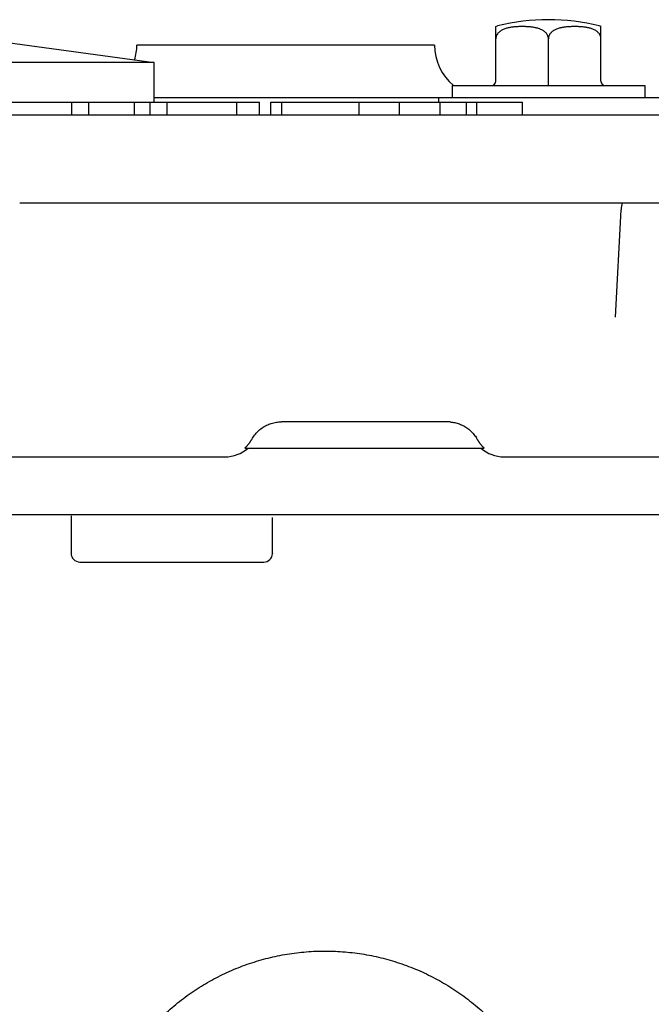
# Model space of a CAD drawing. Units: millimetres. Extents: x -418 to 0, y 0 to 296.
# Drawn here: x -208 to -204, y 173 to 180 of the extents above; entities that cross this region are included whole.
import ezdxf

# ---------------------------------------------------------------- set-up
doc = ezdxf.new("R2010")
doc.units = ezdxf.units.MM
doc.layers.add('VIEW0001', color=7, linetype='Continuous')

msp = doc.modelspace()

# ---------------------------------------------------------------- linework, layer by layer
at = {"layer": 'VIEW0001', "color": 120, "linetype": 'Continuous'}
for p, q in [((-204.8619, 180.0253), (-204.8489, 180.0295)), ((-204.8613, 179.6105), (-204.8613, 180.0255)), ((-204.0609, 180.0253), (-204.0739, 180.0295)), ((-204.0614, 179.6105), (-204.0614, 180.0255)), ((-208.5792, 179.903), (-207.4611, 179.7505)), ((-205.328, 179.8838), (-207.5944, 179.8838)), ((-204.4614, 179.6105), (-204.4614, 179.9325)), ((-207.4611, 179.7505), (-208.5483, 179.7505)), ((-207.4611, 179.4506), (-207.4611, 179.7505)), ((-205.1946, 179.5772), (-205.1946, 179.4839)), ((-205.1946, 179.5772), (-203.7281, 179.5772)), ((-204.4614, 179.5772), (-204.4614, 179.6105)), ((-203.7281, 179.5772), (-203.7281, 179.4839)), ((-209.7613, 179.4506), (-206.6596, 179.4506)), ((-208.0877, 179.3506), (-208.0877, 179.4506)), ((-207.9604, 179.3506), (-207.9604, 179.4506)), ((-207.6113, 179.3506), (-207.6113, 179.4506)), ((-207.4937, 179.3506), (-207.4937, 179.4506)), ((-207.4611, 179.4839), (-202.1525, 179.4839)), ((-207.3625, 179.3506), (-207.3625, 179.4506)), ((-206.832, 179.3506), (-206.832, 179.4506)), ((-206.6596, 179.3506), (-206.6596, 179.4506)), ((-206.574, 179.3506), (-206.574, 179.4506)), ((-206.574, 179.4506), (-204.6579, 179.4506)), ((-206.4902, 179.3506), (-206.4902, 179.4506)), ((-205.9026, 179.3506), (-205.9026, 179.4506)), ((-205.5945, 179.3506), (-205.5945, 179.4506)), ((-205.2946, 179.4506), (-205.2946, 179.4839)), ((-205.2857, 179.3506), (-205.2857, 179.4506)), ((-205.0836, 179.3506), (-205.0836, 179.4506)), ((-205.0069, 179.3506), (-205.0069, 179.4506)), ((-204.6579, 179.3506), (-204.6579, 179.4506)), ((-201.6617, 179.3506), (-209.7613, 179.3506)), ((-208.4858, 178.684), (-181.8388, 178.684)), ((-203.9509, 177.8132), (-203.908, 178.6313)), ((-205.2291, 177.0175), (-206.4934, 177.0175)), ((-206.7725, 176.8175), (-204.95, 176.8175)), ((-211.145, 176.7508), (-206.9231, 176.7508)), ((-204.7994, 176.7508), (-194.9244, 176.7508)), ((-211.2114, 176.3121), (-171.7647, 176.3121)), ((-208.0944, 176.3018), (-208.0944, 176.0176)), ((-206.5612, 176.0176), (-206.5612, 176.2893)), ((-206.5611, 176.0185), (-206.5612, 176.0172)), ((-206.5612, 176.0172), (-206.5612, 176.0155)), ((-206.5612, 176.0145), (-206.5612, 176.0155)), ((-208.0277, 175.9509), (-206.6278, 175.9509))]:
    msp.add_line(p, q, dxfattribs=at)
for centre, radius, start, end in [((-204.4614, 178.4773), 1.5998, 75.98227, 104.01773), ((-207.9944, 179.8838), 0.4, 343.58742, 0), ((-204.928, 179.8838), 0.4, 180, 230.12394), ((-204.8947, 179.6105), 0.0333, 270, 0), ((-204.0281, 179.6105), 0.0333, 180, 270), ((-203.6417, 178.6173), 0.2666, 165.52249, 177), ((-205.2291, 176.76), 0.2575, 85.75276, 89.99942), ((-206.9232, 177.0159), 0.265, 270.01421, 311.53989), ((-204.7993, 177.0159), 0.265, 228.46013, 269.98556), ((-208.0277, 176.0176), 0.0667, 180, 269.99972), ((-206.6278, 176.0176), 0.0667, 270, 357.35483), ((-206.6278, 176.0176), 0.0667, 358.24888, 0)]:
    msp.add_arc(centre, radius, start, end, dxfattribs=at)
for points, knots in [([(-204.4614, 179.9325), (-204.4614, 179.9367), (-204.4624, 179.9453), (-204.4666, 179.9574), (-204.4729, 179.9686), (-204.4812, 179.9784), (-204.4907, 179.9869), (-204.5011, 179.9941), (-204.5123, 180.0003), (-204.524, 180.0054), (-204.536, 180.0097), (-204.5482, 180.0132), (-204.5606, 180.0161), (-204.5731, 180.0185), (-204.5856, 180.0203), (-204.5982, 180.0218), (-204.6108, 180.0229), (-204.6234, 180.0238), (-204.636, 180.0244), (-204.6487, 180.0247), (-204.6614, 180.0248), (-204.674, 180.0247), (-204.6867, 180.0244), (-204.6993, 180.0238), (-204.712, 180.0229), (-204.7246, 180.0218), (-204.7371, 180.0203), (-204.7497, 180.0185), (-204.7621, 180.0161), (-204.7745, 180.0132), (-204.7867, 180.0097), (-204.7988, 180.0054), (-204.8104, 180.0003), (-204.8216, 179.9941), (-204.832, 179.9869), (-204.8416, 179.9784), (-204.8498, 179.9686), (-204.8562, 179.9574), (-204.8603, 179.9453), (-204.8613, 179.9367), (-204.8613, 179.9325)], [0, 0, 0, 0, 0.0127057, 0.0255387, 0.0383315, 0.0510428, 0.0637542, 0.0764361, 0.089131, 0.1018744, 0.1146527, 0.1274143, 0.1401179, 0.1527854, 0.1654379, 0.1780874, 0.1907386, 0.2033931, 0.2160518, 0.2287145, 0.2413798, 0.2540451, 0.2667078, 0.2793666, 0.2920211, 0.3046723, 0.3173218, 0.3299742, 0.3426418, 0.3553454, 0.3681069, 0.3808853, 0.3936286, 0.4063236, 0.4190054, 0.4317169, 0.4444281, 0.4572209, 0.4700539, 0.4827596, 0.4827596, 0.4827596, 0.4827596]), ([(-204.0614, 179.9325), (-204.0615, 179.9367), (-204.0624, 179.9453), (-204.0666, 179.9574), (-204.073, 179.9686), (-204.0812, 179.9784), (-204.0907, 179.9869), (-204.1012, 179.9941), (-204.1123, 180.0003), (-204.124, 180.0054), (-204.136, 180.0097), (-204.1483, 180.0132), (-204.1607, 180.0161), (-204.1731, 180.0185), (-204.1856, 180.0203), (-204.1982, 180.0218), (-204.2108, 180.0229), (-204.2234, 180.0238), (-204.2361, 180.0244), (-204.2487, 180.0247), (-204.2614, 180.0248), (-204.2741, 180.0247), (-204.2867, 180.0244), (-204.2994, 180.0238), (-204.312, 180.0229), (-204.3246, 180.0218), (-204.3372, 180.0203), (-204.3497, 180.0185), (-204.3622, 180.0161), (-204.3745, 180.0132), (-204.3868, 180.0097), (-204.3988, 180.0054), (-204.4105, 180.0003), (-204.4216, 179.9941), (-204.4321, 179.9869), (-204.4416, 179.9784), (-204.4498, 179.9686), (-204.4562, 179.9574), (-204.4604, 179.9453), (-204.4613, 179.9367), (-204.4614, 179.9325)], [0, 0, 0, 0, 0.0127057, 0.0255387, 0.0383315, 0.0510428, 0.0637542, 0.0764361, 0.089131, 0.1018744, 0.1146527, 0.1274142, 0.1401179, 0.1527854, 0.1654379, 0.1780874, 0.1907386, 0.203393, 0.2160518, 0.2287145, 0.2413798, 0.2540451, 0.2667078, 0.2793666, 0.2920211, 0.3046723, 0.3173218, 0.3299742, 0.3426418, 0.3553454, 0.3681069, 0.3808853, 0.3936286, 0.4063236, 0.4190054, 0.4317169, 0.4444281, 0.4572209, 0.4700539, 0.4827596, 0.4827596, 0.4827596, 0.4827596]), ([(-206.7194, 176.8841), (-206.7162, 176.8898), (-206.7095, 176.901), (-206.6981, 176.9169), (-206.6855, 176.9319), (-206.6718, 176.946), (-206.657, 176.9591), (-206.6412, 176.971), (-206.6246, 176.9817), (-206.6072, 176.9911), (-206.5891, 176.9991), (-206.5706, 177.0057), (-206.5516, 177.0109), (-206.5323, 177.0147), (-206.5129, 177.017), (-206.4998, 177.0175), (-206.4934, 177.0175)], [0, 0, 0, 0, 0.0194662, 0.0390206, 0.0586491, 0.0783342, 0.0980566, 0.1177989, 0.1375472, 0.1572936, 0.1770315, 0.1967485, 0.2164281, 0.2360524, 0.2556041, 0.2750695, 0.2750695, 0.2750695, 0.2750695]), ([(-205.2101, 177.0168), (-205.204, 177.0163), (-205.192, 177.015), (-205.1741, 177.0117), (-205.1564, 177.0071), (-205.139, 177.0013), (-205.1221, 176.9942), (-205.1056, 176.986), (-205.0898, 176.9767), (-205.0747, 176.9662), (-205.0603, 176.9547), (-205.0469, 176.9422), (-205.0343, 176.9289), (-205.0228, 176.9147), (-205.0123, 176.8998), (-205.006, 176.8894), (-205.0031, 176.8841)], [0, 0, 0, 0, 0.018138, 0.0363444, 0.0546091, 0.0729194, 0.0912616, 0.1096228, 0.1279926, 0.1463643, 0.1647298, 0.1830773, 0.2013927, 0.2196615, 0.2378703, 0.2560091, 0.2560091, 0.2560091, 0.2560091]), ([(-206.7725, 176.8175), (-206.7713, 176.8186), (-206.7688, 176.8209), (-206.7652, 176.8244), (-206.7616, 176.8279), (-206.7581, 176.8316), (-206.7547, 176.8352), (-206.7513, 176.839), (-206.748, 176.8428), (-206.7448, 176.8467), (-206.7417, 176.8507), (-206.7386, 176.8547), (-206.7357, 176.8587), (-206.7327, 176.8628), (-206.7299, 176.867), (-206.7271, 176.8712), (-206.7244, 176.8754), (-206.7218, 176.8797), (-206.7202, 176.8827), (-206.7194, 176.8841)], [0, 0, 0, 0, 0.00503408, 0.01007101, 0.0151099, 0.02014988, 0.02519011, 0.0302298, 0.03526822, 0.04030468, 0.04533863, 0.05037091, 0.05540328, 0.06043713, 0.06547343, 0.07051126, 0.07554758, 0.08058103, 0.08561279, 0.08561279, 0.08561279, 0.08561279]), ([(-205.0031, 176.8841), (-205.0023, 176.8827), (-205.0007, 176.8797), (-204.9981, 176.8754), (-204.9954, 176.8712), (-204.9926, 176.867), (-204.9897, 176.8628), (-204.9868, 176.8587), (-204.9838, 176.8547), (-204.9808, 176.8507), (-204.9777, 176.8467), (-204.9745, 176.8428), (-204.9712, 176.839), (-204.9678, 176.8352), (-204.9644, 176.8316), (-204.9609, 176.8279), (-204.9573, 176.8244), (-204.9537, 176.8209), (-204.9512, 176.8186), (-204.95, 176.8175)], [0, 0, 0, 0, 0.00503177, 0.01006522, 0.01510154, 0.02013936, 0.02517567, 0.03020951, 0.03524189, 0.04027417, 0.04530812, 0.05034458, 0.055383, 0.0604227, 0.06546293, 0.0705029, 0.07554179, 0.08057872, 0.0856128, 0.0856128, 0.0856128, 0.0856128]), ([(-207.8932, 171.6513), (-207.8809, 171.6988), (-207.8524, 171.7929), (-207.798, 171.9301), (-207.7325, 172.0626), (-207.6563, 172.1893), (-207.5699, 172.3091), (-207.4738, 172.4214), (-207.3689, 172.5253), (-207.2558, 172.6202), (-207.1352, 172.7053), (-207.008, 172.7803), (-206.8751, 172.8447), (-206.7373, 172.8979), (-206.5956, 172.9394), (-206.4509, 172.9692), (-206.3043, 172.9871), (-206.1568, 172.9928), (-206.0092, 172.9863), (-205.8627, 172.9678), (-205.7183, 172.9373), (-205.5768, 172.895), (-205.4392, 172.8411), (-205.3066, 172.7761), (-205.1798, 172.7005), (-205.0596, 172.6147), (-204.947, 172.5193), (-204.8426, 172.4148), (-204.7471, 172.3022), (-204.6612, 172.1819), (-204.5856, 172.0548), (-204.5208, 171.922), (-204.4671, 171.7845), (-204.4391, 171.6902), (-204.427, 171.6427)], [0, 0, 0, 0, 0.147103, 0.294608, 0.442319, 0.590044, 0.737654, 0.885174, 1.032646, 1.180104, 1.327586, 1.4751, 1.622624, 1.770139, 1.917647, 2.065159, 2.21267, 2.360172, 2.507675, 2.655186, 2.802698, 2.950206, 3.097721, 3.245245, 3.392759, 3.540242, 3.687699, 3.835171, 3.982691, 4.130301, 4.278027, 4.425739, 4.573244, 4.720347, 4.720347, 4.720347, 4.720347])]:
    msp.add_open_spline(points, degree=3, knots=knots, dxfattribs=at)

doc.saveas('drawing.dxf')
